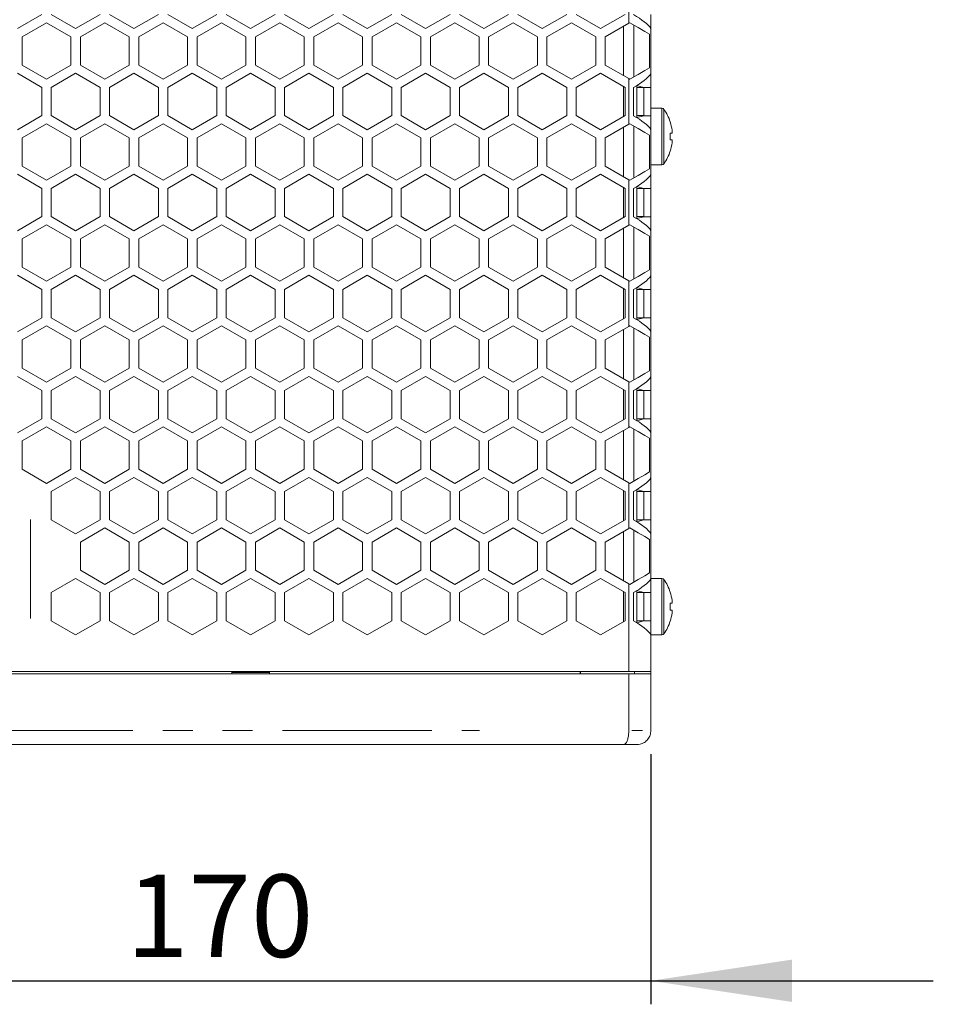
# Model space of a CAD drawing. Units: millimetres. Extents: x 55 to 2013, y 54 to 1436.
# Drawn here: x 320 to 515, y 528 to 738 of the extents above; entities that cross this region are included whole.
import ezdxf

# ---------------------------------------------------------------- set-up
doc = ezdxf.new("R2010")
doc.units = ezdxf.units.MM
doc.header["$LTSCALE"] = 5
doc.linetypes.add('PHANTOM', pattern=[12.7, 6.35, -1.27, 1.27, -1.27, 1.27, -1.27])
doc.layers.add('CAJETIN_Y_MARGENES', color=7, linetype='Continuous')
doc.styles.add('SLDTEXTSTYLE0', font='TXT', dxfattribs={"width": 0.75})
doc.dimstyles.new('SLDDIMSTYLE0', dxfattribs={"dimtxt": 17.5, "dimasz": 30, "dimexe": 0, "dimexo": 0.0625, "dimgap": 4.375, "dimtad": 1, "dimdec": 0, "dimrnd": 1e-09, "dimzin": 12, "dimdsep": 46, "dimtxsty": 'SLDTEXTSTYLE0', "dimsah": 1, "dimcen": 0.09, "dimadec": 0, "dimazin": 3, "dimtfac": 1, "dimtdec": 0, "dimtmove": 0, "dimatfit": 0, "dimfxl": 1, "dimfrac": 2, "dimtolj": 1, "dimtzin": 12, "dimarcsym": 0})

# ---------------------------------------------------------------- blocks, each defined once
blk = doc.blocks.new('_D')
at = {"layer": 'CAJETIN_Y_MARGENES', "color": 8, "transparency": 16777216}
for p, q in [((284.53, 581.59), (284.53, 528.42)), ((454.53, 581.59), (454.53, 528.42)), ((284.53, 533.42), (224.53, 533.42)), ((284.53, 533.42), (454.53, 533.42)), ((454.53, 533.42), (514.53, 533.42))]:
    blk.add_line(p, q, dxfattribs=at)
for points in [[(284.53, 533.42), (254.53, 537.92), (254.53, 528.92)], [(454.53, 533.42), (484.53, 528.92), (484.53, 537.92)]]:
    blk.add_solid(points, dxfattribs=at)
at = {"layer": 'CAJETIN_Y_MARGENES', "color": 8, "transparency": 16777216, "insert": (343.07, 555.98, -92.36), "char_height": 17.5, "attachment_point": 1, "style": 'SLDTEXTSTYLE0'}
blk.add_mtext('170', dxfattribs=at)

msp = doc.modelspace()

# ---------------------------------------------------------------- linework, layer by layer
at = {"color": 7, "linetype": 'Continuous', "lineweight": 15}
for p, q in [((449.8453, 746.5227), (449.8453, 736.8277)), ((325.1223, 738.6752), (319.9261, 735.6752)), ((332.3184, 735.6752), (327.1223, 738.6752)), ((337.5146, 738.6752), (332.3184, 735.6752)), ((344.7107, 735.6752), (339.5146, 738.6752)), ((349.9069, 738.6752), (344.7107, 735.6752)), ((357.103, 735.6752), (351.9069, 738.6752)), ((362.2992, 738.6752), (357.103, 735.6752)), ((369.4953, 735.6752), (364.2992, 738.6752)), ((374.6915, 738.6752), (369.4953, 735.6752)), ((381.8876, 735.6752), (376.6915, 738.6752)), ((387.0838, 738.6752), (381.8876, 735.6752)), ((394.2799, 735.6752), (389.0838, 738.6752)), ((399.4761, 738.6752), (394.2799, 735.6752)), ((406.6722, 735.6752), (401.4761, 738.6752)), ((411.8684, 738.6752), (406.6722, 735.6752)), ((419.0645, 735.6752), (413.8684, 738.6752)), ((424.2607, 738.6752), (419.0645, 735.6752)), ((431.4569, 735.6752), (426.2607, 738.6752)), ((436.653, 738.6752), (431.4569, 735.6752)), ((443.8492, 735.6752), (438.653, 738.6752)), ((449.0453, 738.6752), (443.8492, 735.6752)), ((454.5333, 735.707), (454.5333, 738.6503)), ((320.9261, 733.9432), (326.1223, 736.9432)), ((326.1223, 736.9432), (331.3184, 733.9432)), ((333.3184, 733.9432), (338.5146, 736.9432)), ((338.5146, 736.9432), (343.7107, 733.9432)), ((345.7107, 733.9432), (350.9069, 736.9432)), ((350.9069, 736.9432), (356.103, 733.9432)), ((358.103, 733.9432), (363.2992, 736.9432)), ((363.2992, 736.9432), (368.4953, 733.9432)), ((370.4953, 733.9432), (375.6915, 736.9432)), ((375.6915, 736.9432), (380.8876, 733.9432)), ((382.8876, 733.9432), (388.0838, 736.9432)), ((388.0838, 736.9432), (393.2799, 733.9432)), ((395.2799, 733.9432), (400.4761, 736.9432)), ((400.4761, 736.9432), (405.6722, 733.9432)), ((407.6722, 733.9432), (412.8684, 736.9432)), ((412.8684, 736.9432), (418.0645, 733.9432)), ((420.0646, 733.9432), (425.2607, 736.9432)), ((425.2607, 736.9432), (430.4569, 733.9432)), ((432.4569, 733.9432), (437.653, 736.9432)), ((437.653, 736.9432), (442.8492, 733.9432)), ((444.8492, 733.9432), (449.8453, 736.8277)), ((449.8453, 736.8277), (450.0453, 736.9432)), ((450.9163, 736.4403), (450.9163, 725.446)), ((448.7006, 736.1668), (448.7006, 725.7195)), ((454.2543, 727.3732), (454.2543, 734.5131)), ((454.5333, 735.707), (454.5333, 726.1093)), ((320.9261, 727.9432), (320.9261, 733.9432)), ((331.3184, 733.9432), (331.3184, 727.9432)), ((333.3184, 727.9432), (333.3184, 733.9432)), ((343.7107, 733.9432), (343.7107, 727.9432)), ((345.7107, 727.9432), (345.7107, 733.9432)), ((356.103, 733.9432), (356.103, 727.9432)), ((358.103, 727.9432), (358.103, 733.9432)), ((368.4953, 733.9432), (368.4953, 727.9432)), ((370.4953, 727.9432), (370.4953, 733.9432)), ((380.8876, 733.9432), (380.8876, 727.9432)), ((382.8876, 727.9432), (382.8876, 733.9432)), ((393.2799, 733.9432), (393.2799, 727.9432)), ((395.2799, 727.9432), (395.2799, 733.9432)), ((405.6722, 733.9432), (405.6722, 727.9432)), ((407.6722, 727.9432), (407.6722, 733.9432)), ((418.0645, 733.9432), (418.0645, 727.9432)), ((420.0646, 727.9432), (420.0646, 733.9432)), ((430.4569, 733.9432), (430.4569, 727.9432)), ((432.4569, 727.9432), (432.4569, 733.9432)), ((442.8492, 733.9432), (442.8492, 727.9432)), ((444.8492, 727.9432), (444.8492, 733.9432)), ((326.1223, 724.9432), (320.9261, 727.9432)), ((331.3184, 727.9432), (326.1223, 724.9432)), ((338.5146, 724.9432), (333.3184, 727.9432)), ((343.7107, 727.9432), (338.5146, 724.9432)), ((350.9069, 724.9432), (345.7107, 727.9432)), ((356.103, 727.9432), (350.9069, 724.9432)), ((363.2992, 724.9432), (358.103, 727.9432)), ((368.4953, 727.9432), (363.2992, 724.9432)), ((375.6915, 724.9432), (370.4953, 727.9432)), ((380.8876, 727.9432), (375.6915, 724.9432)), ((388.0838, 724.9432), (382.8876, 727.9432)), ((393.2799, 727.9432), (388.0838, 724.9432)), ((400.4761, 724.9432), (395.2799, 727.9432)), ((405.6722, 727.9432), (400.4761, 724.9432)), ((412.8684, 724.9432), (407.6722, 727.9432)), ((418.0645, 727.9432), (412.8684, 724.9432)), ((425.2607, 724.9432), (420.0646, 727.9432)), ((430.4569, 727.9432), (425.2607, 724.9432)), ((437.653, 724.9432), (432.4569, 727.9432)), ((442.8492, 727.9432), (437.653, 724.9432)), ((449.8453, 725.0586), (444.8492, 727.9432)), ((319.9261, 726.2111), (325.1223, 723.2111)), ((327.1223, 723.2111), (332.3184, 726.2111)), ((332.3184, 726.2111), (337.5146, 723.2111)), ((339.5146, 723.2111), (344.7107, 726.2111)), ((344.7107, 726.2111), (349.9069, 723.2111)), ((351.9069, 723.2111), (357.103, 726.2111)), ((357.103, 726.2111), (362.2992, 723.2111)), ((364.2992, 723.2111), (369.4953, 726.2111)), ((369.4953, 726.2111), (374.6915, 723.2111)), ((376.6915, 723.2111), (381.8876, 726.2111)), ((381.8876, 726.2111), (387.0838, 723.2111)), ((389.0838, 723.2111), (394.2799, 726.2111)), ((394.2799, 726.2111), (399.4761, 723.2111)), ((401.4761, 723.2111), (406.6722, 726.2111)), ((406.6722, 726.2111), (411.8684, 723.2111)), ((413.8684, 723.2111), (419.0645, 726.2111)), ((419.0645, 726.2111), (424.2607, 723.2111)), ((426.2607, 723.2111), (431.4569, 726.2111)), ((431.4569, 726.2111), (436.653, 723.2111)), ((438.653, 723.2111), (443.8492, 726.2111)), ((443.8492, 726.2111), (449.0453, 723.2111)), ((454.5333, 723.1903), (454.5333, 726.1093)), ((449.8453, 725.0586), (449.8453, 715.3636)), ((450.0453, 724.9432), (449.8453, 725.0586)), ((325.1223, 723.2111), (325.1223, 717.2111)), ((327.1223, 717.2111), (327.1223, 723.2111)), ((337.5146, 723.2111), (337.5146, 717.2111)), ((339.5146, 717.2111), (339.5146, 723.2111)), ((349.9069, 723.2111), (349.9069, 717.2111)), ((351.9069, 717.2111), (351.9069, 723.2111)), ((362.2992, 723.2111), (362.2992, 717.2111)), ((364.2992, 717.2111), (364.2992, 723.2111)), ((374.6915, 723.2111), (374.6915, 717.2111)), ((376.6915, 717.2111), (376.6915, 723.2111)), ((387.0838, 723.2111), (387.0838, 717.2111)), ((389.0838, 717.2111), (389.0838, 723.2111)), ((399.4761, 723.2111), (399.4761, 717.2111)), ((401.4761, 717.2111), (401.4761, 723.2111)), ((411.8684, 723.2111), (411.8684, 717.2111)), ((413.8684, 717.2111), (413.8684, 723.2111)), ((424.2607, 723.2111), (424.2607, 717.2111)), ((426.2607, 717.2111), (426.2607, 723.2111)), ((436.653, 723.2111), (436.653, 717.2111)), ((438.653, 717.2111), (438.653, 723.2111)), ((448.7006, 723.4101), (448.7006, 717.0121)), ((449.0453, 723.2111), (449.0453, 717.2111)), ((450.8227, 723.1903), (450.8227, 717.1903)), ((451.5333, 723.6027), (451.5333, 716.7745)), ((451.5333, 723.2108), (452.9956, 723.2108)), ((452.9956, 723.2108), (451.5437, 723.609)), ((453.0349, 723.1903), (452.9956, 723.2108)), ((453.0349, 723.1903), (454.5333, 723.1903)), ((453.0349, 717.2108), (453.0349, 723.1903)), ((454.5333, 717.1903), (454.5333, 723.1903)), ((456.8586, 718.7603), (454.5333, 718.7603)), ((325.1223, 717.2111), (319.9261, 714.2111)), ((320.9261, 712.4791), (326.1223, 715.4791)), ((326.1223, 715.4791), (331.3184, 712.4791)), ((332.3184, 714.2111), (327.1223, 717.2111)), ((337.5146, 717.2111), (332.3184, 714.2111)), ((333.3184, 712.4791), (338.5146, 715.4791)), ((338.5146, 715.4791), (343.7107, 712.4791)), ((344.7107, 714.2111), (339.5146, 717.2111)), ((349.9069, 717.2111), (344.7107, 714.2111)), ((345.7107, 712.4791), (350.9069, 715.4791)), ((350.9069, 715.4791), (356.103, 712.4791)), ((357.103, 714.2111), (351.9069, 717.2111)), ((362.2992, 717.2111), (357.103, 714.2111)), ((358.103, 712.4791), (363.2992, 715.4791)), ((363.2992, 715.4791), (368.4953, 712.4791)), ((369.4953, 714.2111), (364.2992, 717.2111)), ((374.6915, 717.2111), (369.4953, 714.2111)), ((370.4953, 712.4791), (375.6915, 715.4791)), ((375.6915, 715.4791), (380.8876, 712.4791)), ((381.8876, 714.2111), (376.6915, 717.2111)), ((387.0838, 717.2111), (381.8876, 714.2111)), ((382.8876, 712.4791), (388.0838, 715.4791)), ((388.0838, 715.4791), (393.2799, 712.4791)), ((394.2799, 714.2111), (389.0838, 717.2111)), ((399.4761, 717.2111), (394.2799, 714.2111)), ((395.2799, 712.4791), (400.4761, 715.4791)), ((400.4761, 715.4791), (405.6722, 712.4791)), ((406.6722, 714.2111), (401.4761, 717.2111)), ((411.8684, 717.2111), (406.6722, 714.2111)), ((407.6722, 712.4791), (412.8684, 715.4791)), ((412.8684, 715.4791), (418.0645, 712.4791)), ((419.0645, 714.2111), (413.8684, 717.2111)), ((424.2607, 717.2111), (419.0645, 714.2111)), ((420.0646, 712.4791), (425.2607, 715.4791)), ((425.2607, 715.4791), (430.4569, 712.4791)), ((431.4569, 714.2111), (426.2607, 717.2111)), ((436.653, 717.2111), (431.4569, 714.2111)), ((432.4569, 712.4791), (437.653, 715.4791)), ((437.653, 715.4791), (442.8492, 712.4791)), ((443.8492, 714.2111), (438.653, 717.2111)), ((449.0453, 717.2111), (443.8492, 714.2111)), ((444.8492, 712.4791), (449.8453, 715.3636)), ((449.8453, 715.3636), (450.0453, 715.4791)), ((451.5333, 717.2108), (453.0349, 717.2108)), ((451.5333, 716.7865), (452.9994, 717.1903)), ((452.9994, 717.1903), (453.0349, 717.2108)), ((452.9994, 717.1903), (454.5333, 717.1903)), ((454.5333, 714.247), (454.5333, 717.1903)), ((448.7006, 714.7027), (448.7006, 704.2554)), ((450.9163, 714.9762), (450.9163, 703.9819)), ((454.5333, 714.247), (454.5333, 704.6493)), ((459.018, 713.4703), (458.6166, 713.4703)), ((459.018, 714.0979), (459.018, 713.4703)), ((320.9261, 706.4791), (320.9261, 712.4791)), ((331.3184, 712.4791), (331.3184, 706.4791)), ((333.3184, 706.4791), (333.3184, 712.4791)), ((343.7107, 712.4791), (343.7107, 706.4791)), ((345.7107, 706.4791), (345.7107, 712.4791)), ((356.103, 712.4791), (356.103, 706.4791)), ((358.103, 706.4791), (358.103, 712.4791)), ((368.4953, 712.4791), (368.4953, 706.4791)), ((370.4953, 706.4791), (370.4953, 712.4791)), ((380.8876, 712.4791), (380.8876, 706.4791)), ((382.8876, 706.4791), (382.8876, 712.4791)), ((393.2799, 712.4791), (393.2799, 706.4791)), ((395.2799, 706.4791), (395.2799, 712.4791)), ((405.6722, 712.4791), (405.6722, 706.4791)), ((407.6722, 706.4791), (407.6722, 712.4791)), ((418.0645, 712.4791), (418.0645, 706.4791)), ((420.0646, 706.4791), (420.0646, 712.4791)), ((430.4569, 712.4791), (430.4569, 706.4791)), ((432.4569, 706.4791), (432.4569, 712.4791)), ((442.8492, 712.4791), (442.8492, 706.4791)), ((444.8492, 706.4791), (444.8492, 712.4791)), ((454.2543, 705.9091), (454.2543, 713.049)), ((458.6166, 712.0503), (459.018, 712.0503)), ((459.018, 712.0503), (459.018, 711.4226)), ((326.1223, 703.4791), (320.9261, 706.4791)), ((331.3184, 706.4791), (326.1223, 703.4791)), ((338.5146, 703.4791), (333.3184, 706.4791)), ((343.7107, 706.4791), (338.5146, 703.4791)), ((350.9069, 703.4791), (345.7107, 706.4791)), ((356.103, 706.4791), (350.9069, 703.4791)), ((363.2992, 703.4791), (358.103, 706.4791)), ((368.4953, 706.4791), (363.2992, 703.4791)), ((375.6915, 703.4791), (370.4953, 706.4791)), ((380.8876, 706.4791), (375.6915, 703.4791)), ((388.0838, 703.4791), (382.8876, 706.4791)), ((393.2799, 706.4791), (388.0838, 703.4791)), ((400.4761, 703.4791), (395.2799, 706.4791)), ((405.6722, 706.4791), (400.4761, 703.4791)), ((412.8684, 703.4791), (407.6722, 706.4791)), ((418.0645, 706.4791), (412.8684, 703.4791)), ((425.2607, 703.4791), (420.0646, 706.4791)), ((430.4569, 706.4791), (425.2607, 703.4791)), ((437.653, 703.4791), (432.4569, 706.4791)), ((442.8492, 706.4791), (437.653, 703.4791)), ((449.8453, 703.5945), (444.8492, 706.4791)), ((454.5333, 706.7603), (456.8586, 706.7603)), ((319.9261, 704.747), (325.1223, 701.747)), ((327.1223, 701.747), (332.3184, 704.747)), ((332.3184, 704.747), (337.5146, 701.747)), ((339.5146, 701.747), (344.7107, 704.747)), ((344.7107, 704.747), (349.9069, 701.747)), ((351.9069, 701.747), (357.103, 704.747)), ((357.103, 704.747), (362.2992, 701.747)), ((364.2992, 701.747), (369.4953, 704.747)), ((369.4953, 704.747), (374.6915, 701.747)), ((376.6915, 701.747), (381.8876, 704.747)), ((381.8876, 704.747), (387.0838, 701.747)), ((389.0838, 701.747), (394.2799, 704.747)), ((394.2799, 704.747), (399.4761, 701.747)), ((401.4761, 701.747), (406.6722, 704.747)), ((406.6722, 704.747), (411.8684, 701.747)), ((413.8684, 701.747), (419.0645, 704.747)), ((419.0645, 704.747), (424.2607, 701.747)), ((426.2607, 701.747), (431.4569, 704.747)), ((431.4569, 704.747), (436.653, 701.747)), ((438.653, 701.747), (443.8492, 704.747)), ((443.8492, 704.747), (449.0453, 701.747)), ((449.8453, 703.5945), (449.8453, 693.8995)), ((450.0453, 703.4791), (449.8453, 703.5945)), ((454.5333, 701.7303), (454.5333, 704.6493)), ((325.1223, 701.747), (325.1223, 695.747)), ((327.1223, 695.747), (327.1223, 701.747)), ((337.5146, 701.747), (337.5146, 695.747)), ((339.5146, 695.747), (339.5146, 701.747)), ((349.9069, 701.747), (349.9069, 695.747)), ((351.9069, 695.747), (351.9069, 701.747)), ((362.2992, 701.747), (362.2992, 695.747)), ((364.2992, 695.747), (364.2992, 701.747)), ((374.6915, 701.747), (374.6915, 695.747)), ((376.6915, 695.747), (376.6915, 701.747)), ((387.0838, 701.747), (387.0838, 695.747)), ((389.0838, 695.747), (389.0838, 701.747)), ((399.4761, 701.747), (399.4761, 695.747)), ((401.4761, 695.747), (401.4761, 701.747)), ((411.8684, 701.747), (411.8684, 695.747)), ((413.8684, 695.747), (413.8684, 701.747)), ((424.2607, 701.747), (424.2607, 695.747)), ((426.2607, 695.747), (426.2607, 701.747)), ((436.653, 701.747), (436.653, 695.747)), ((438.653, 695.747), (438.653, 701.747)), ((448.7006, 701.946), (448.7006, 695.548)), ((449.0453, 701.747), (449.0453, 695.747)), ((450.8227, 701.7303), (450.8227, 695.7303)), ((451.5333, 702.1427), (451.5333, 695.3145)), ((451.5333, 701.7467), (453.0035, 701.7467)), ((453.0035, 701.7467), (451.5415, 702.1476)), ((453.0349, 701.7303), (453.0035, 701.7467)), ((453.0349, 701.7303), (454.5333, 701.7303)), ((453.0349, 695.7467), (453.0349, 701.7303)), ((454.5333, 695.7303), (454.5333, 701.7303)), ((325.1223, 695.747), (319.9261, 692.747)), ((332.3184, 692.747), (327.1223, 695.747)), ((337.5146, 695.747), (332.3184, 692.747)), ((344.7107, 692.747), (339.5146, 695.747)), ((349.9069, 695.747), (344.7107, 692.747)), ((357.103, 692.747), (351.9069, 695.747)), ((362.2992, 695.747), (357.103, 692.747)), ((369.4953, 692.747), (364.2992, 695.747)), ((374.6915, 695.747), (369.4953, 692.747)), ((381.8876, 692.747), (376.6915, 695.747)), ((387.0838, 695.747), (381.8876, 692.747)), ((394.2799, 692.747), (389.0838, 695.747)), ((399.4761, 695.747), (394.2799, 692.747)), ((406.6722, 692.747), (401.4761, 695.747)), ((411.8684, 695.747), (406.6722, 692.747)), ((419.0645, 692.747), (413.8684, 695.747)), ((424.2607, 695.747), (419.0645, 692.747)), ((431.4569, 692.747), (426.2607, 695.747)), ((436.653, 695.747), (431.4569, 692.747)), ((443.8492, 692.747), (438.653, 695.747)), ((449.0453, 695.747), (443.8492, 692.747)), ((451.5333, 695.7467), (453.0349, 695.7467)), ((451.5333, 695.3246), (453.0065, 695.7303)), ((453.0065, 695.7303), (453.0349, 695.7467)), ((453.0065, 695.7303), (454.5333, 695.7303)), ((454.5333, 692.787), (454.5333, 695.7303)), ((320.9261, 691.015), (326.1223, 694.015)), ((326.1223, 694.015), (331.3184, 691.015)), ((333.3184, 691.015), (338.5146, 694.015)), ((338.5146, 694.015), (343.7107, 691.015)), ((345.7107, 691.015), (350.9069, 694.015)), ((350.9069, 694.015), (356.103, 691.015)), ((358.103, 691.015), (363.2992, 694.015)), ((363.2992, 694.015), (368.4953, 691.015)), ((370.4953, 691.015), (375.6915, 694.015)), ((375.6915, 694.015), (380.8876, 691.015)), ((382.8876, 691.015), (388.0838, 694.015)), ((388.0838, 694.015), (393.2799, 691.015)), ((395.2799, 691.015), (400.4761, 694.015)), ((400.4761, 694.015), (405.6722, 691.015)), ((407.6722, 691.015), (412.8684, 694.015)), ((412.8684, 694.015), (418.0645, 691.015)), ((420.0646, 691.015), (425.2607, 694.015)), ((425.2607, 694.015), (430.4569, 691.015)), ((432.4569, 691.015), (437.653, 694.015)), ((437.653, 694.015), (442.8492, 691.015)), ((444.8492, 691.015), (449.8453, 693.8995)), ((448.7006, 693.2386), (448.7006, 682.7913)), ((449.8453, 693.8995), (450.0453, 694.015)), ((450.9163, 693.5121), (450.9163, 682.5178)), ((454.5333, 692.787), (454.5333, 683.1893)), ((320.9261, 685.015), (320.9261, 691.015)), ((331.3184, 691.015), (331.3184, 685.015)), ((333.3184, 685.015), (333.3184, 691.015)), ((343.7107, 691.015), (343.7107, 685.015)), ((345.7107, 685.015), (345.7107, 691.015)), ((356.103, 691.015), (356.103, 685.015)), ((358.103, 685.015), (358.103, 691.015)), ((368.4953, 691.015), (368.4953, 685.015)), ((370.4953, 685.015), (370.4953, 691.015)), ((380.8876, 691.015), (380.8876, 685.015)), ((382.8876, 685.015), (382.8876, 691.015)), ((393.2799, 691.015), (393.2799, 685.015)), ((395.2799, 685.015), (395.2799, 691.015)), ((405.6722, 691.015), (405.6722, 685.015)), ((407.6722, 685.015), (407.6722, 691.015)), ((418.0645, 691.015), (418.0645, 685.015)), ((420.0646, 685.015), (420.0646, 691.015)), ((430.4569, 691.015), (430.4569, 685.015)), ((432.4569, 685.015), (432.4569, 691.015)), ((442.8492, 691.015), (442.8492, 685.015)), ((444.8492, 685.015), (444.8492, 691.015)), ((454.2543, 684.445), (454.2543, 691.5849)), ((326.1223, 682.015), (320.9261, 685.015)), ((331.3184, 685.015), (326.1223, 682.015)), ((338.5146, 682.015), (333.3184, 685.015)), ((343.7107, 685.015), (338.5146, 682.015)), ((350.9069, 682.015), (345.7107, 685.015)), ((356.103, 685.015), (350.9069, 682.015)), ((363.2992, 682.015), (358.103, 685.015)), ((368.4953, 685.015), (363.2992, 682.015)), ((375.6915, 682.015), (370.4953, 685.015)), ((380.8876, 685.015), (375.6915, 682.015)), ((388.0838, 682.015), (382.8876, 685.015)), ((393.2799, 685.015), (388.0838, 682.015)), ((400.4761, 682.015), (395.2799, 685.015)), ((405.6722, 685.015), (400.4761, 682.015)), ((412.8684, 682.015), (407.6722, 685.015)), ((418.0645, 685.015), (412.8684, 682.015)), ((425.2607, 682.015), (420.0646, 685.015)), ((430.4569, 685.015), (425.2607, 682.015)), ((437.653, 682.015), (432.4569, 685.015)), ((442.8492, 685.015), (437.653, 682.015)), ((449.8453, 682.1304), (444.8492, 685.015)), ((319.9261, 683.2829), (325.1223, 680.2829)), ((327.1223, 680.2829), (332.3184, 683.2829)), ((332.3184, 683.2829), (337.5146, 680.2829)), ((339.5146, 680.2829), (344.7107, 683.2829)), ((344.7107, 683.2829), (349.9069, 680.2829)), ((351.9069, 680.2829), (357.103, 683.2829)), ((357.103, 683.2829), (362.2992, 680.2829)), ((364.2992, 680.2829), (369.4953, 683.2829)), ((369.4953, 683.2829), (374.6915, 680.2829)), ((376.6915, 680.2829), (381.8876, 683.2829)), ((381.8876, 683.2829), (387.0838, 680.2829)), ((389.0838, 680.2829), (394.2799, 683.2829)), ((394.2799, 683.2829), (399.4761, 680.2829)), ((401.4761, 680.2829), (406.6722, 683.2829)), ((406.6722, 683.2829), (411.8684, 680.2829)), ((413.8684, 680.2829), (419.0645, 683.2829)), ((419.0645, 683.2829), (424.2607, 680.2829)), ((426.2607, 680.2829), (431.4569, 683.2829)), ((431.4569, 683.2829), (436.653, 680.2829)), ((438.653, 680.2829), (443.8492, 683.2829)), ((443.8492, 683.2829), (449.0453, 680.2829)), ((449.8453, 682.1304), (449.8453, 672.4354)), ((450.0453, 682.015), (449.8453, 682.1304)), ((454.5333, 680.2703), (454.5333, 683.1893)), ((325.1223, 680.2829), (325.1223, 674.2829)), ((327.1223, 674.2829), (327.1223, 680.2829)), ((337.5146, 680.2829), (337.5146, 674.2829)), ((339.5146, 674.2829), (339.5146, 680.2829)), ((349.9069, 680.2829), (349.9069, 674.2829)), ((351.9069, 674.2829), (351.9069, 680.2829)), ((362.2992, 680.2829), (362.2992, 674.2829)), ((364.2992, 674.2829), (364.2992, 680.2829)), ((374.6915, 680.2829), (374.6915, 674.2829)), ((376.6915, 674.2829), (376.6915, 680.2829)), ((387.0838, 680.2829), (387.0838, 674.2829)), ((389.0838, 674.2829), (389.0838, 680.2829)), ((399.4761, 680.2829), (399.4761, 674.2829)), ((401.4761, 674.2829), (401.4761, 680.2829)), ((411.8684, 680.2829), (411.8684, 674.2829)), ((413.8684, 674.2829), (413.8684, 680.2829)), ((424.2607, 680.2829), (424.2607, 674.2829)), ((426.2607, 674.2829), (426.2607, 680.2829)), ((436.653, 680.2829), (436.653, 674.2829)), ((438.653, 674.2829), (438.653, 680.2829)), ((448.7006, 680.4819), (448.7006, 674.0839)), ((449.0453, 680.2829), (449.0453, 674.2829)), ((450.8227, 680.2703), (450.8227, 674.2703)), ((451.5333, 680.6827), (451.5333, 673.8545)), ((451.5333, 680.2826), (453.0113, 680.2826)), ((453.0113, 680.2826), (451.5393, 680.6863)), ((453.0349, 680.2703), (453.0113, 680.2826)), ((453.0349, 680.2703), (454.5333, 680.2703)), ((453.0349, 674.2826), (453.0349, 680.2703)), ((454.5333, 674.2703), (454.5333, 680.2703)), ((325.1223, 674.2829), (319.9261, 671.2829)), ((332.3184, 671.2829), (327.1223, 674.2829)), ((337.5146, 674.2829), (332.3184, 671.2829)), ((344.7107, 671.2829), (339.5146, 674.2829)), ((349.9069, 674.2829), (344.7107, 671.2829)), ((357.103, 671.2829), (351.9069, 674.2829)), ((362.2992, 674.2829), (357.103, 671.2829)), ((369.4953, 671.2829), (364.2992, 674.2829)), ((374.6915, 674.2829), (369.4953, 671.2829)), ((381.8876, 671.2829), (376.6915, 674.2829)), ((387.0838, 674.2829), (381.8876, 671.2829)), ((394.2799, 671.2829), (389.0838, 674.2829)), ((399.4761, 674.2829), (394.2799, 671.2829)), ((406.6722, 671.2829), (401.4761, 674.2829)), ((411.8684, 674.2829), (406.6722, 671.2829)), ((419.0645, 671.2829), (413.8684, 674.2829)), ((424.2607, 674.2829), (419.0645, 671.2829)), ((431.4569, 671.2829), (426.2607, 674.2829)), ((436.653, 674.2829), (431.4569, 671.2829)), ((443.8492, 671.2829), (438.653, 674.2829)), ((449.0453, 674.2829), (443.8492, 671.2829)), ((451.5333, 674.2826), (453.0349, 674.2826)), ((451.5333, 673.8626), (453.0136, 674.2703)), ((453.0136, 674.2703), (453.0349, 674.2826)), ((453.0136, 674.2703), (454.5333, 674.2703)), ((454.5333, 671.327), (454.5333, 674.2703)), ((320.9261, 669.5509), (326.1223, 672.5509)), ((326.1223, 672.5509), (331.3184, 669.5509)), ((333.3184, 669.5509), (338.5146, 672.5509)), ((338.5146, 672.5509), (343.7107, 669.5509)), ((345.7107, 669.5509), (350.9069, 672.5509)), ((350.9069, 672.5509), (356.103, 669.5509)), ((358.103, 669.5509), (363.2992, 672.5509)), ((363.2992, 672.5509), (368.4953, 669.5509)), ((370.4953, 669.5509), (375.6915, 672.5509)), ((375.6915, 672.5509), (380.8876, 669.5509)), ((382.8876, 669.5509), (388.0838, 672.5509)), ((388.0838, 672.5509), (393.2799, 669.5509)), ((395.2799, 669.5509), (400.4761, 672.5509)), ((400.4761, 672.5509), (405.6722, 669.5509)), ((407.6722, 669.5509), (412.8684, 672.5509)), ((412.8684, 672.5509), (418.0645, 669.5509)), ((420.0646, 669.5509), (425.2607, 672.5509)), ((425.2607, 672.5509), (430.4569, 669.5509)), ((432.4569, 669.5509), (437.653, 672.5509)), ((437.653, 672.5509), (442.8492, 669.5509)), ((444.8492, 669.5509), (449.8453, 672.4354)), ((448.7006, 671.7745), (448.7006, 661.3272)), ((449.8453, 672.4354), (450.0453, 672.5509)), ((450.9163, 672.048), (450.9163, 661.0537)), ((320.9261, 663.5509), (320.9261, 669.5509)), ((331.3184, 669.5509), (331.3184, 663.5509)), ((333.3184, 663.5509), (333.3184, 669.5509)), ((343.7107, 669.5509), (343.7107, 663.5509)), ((345.7107, 663.5509), (345.7107, 669.5509)), ((356.103, 669.5509), (356.103, 663.5509)), ((358.103, 663.5509), (358.103, 669.5509)), ((368.4953, 669.5509), (368.4953, 663.5509)), ((370.4953, 663.5509), (370.4953, 669.5509)), ((380.8876, 669.5509), (380.8876, 663.5509)), ((382.8876, 663.5509), (382.8876, 669.5509)), ((393.2799, 669.5509), (393.2799, 663.5509)), ((395.2799, 663.5509), (395.2799, 669.5509)), ((405.6722, 669.5509), (405.6722, 663.5509)), ((407.6722, 663.5509), (407.6722, 669.5509)), ((418.0645, 669.5509), (418.0645, 663.5509)), ((420.0646, 663.5509), (420.0646, 669.5509)), ((430.4569, 669.5509), (430.4569, 663.5509)), ((432.4569, 663.5509), (432.4569, 669.5509)), ((442.8492, 669.5509), (442.8492, 663.5509)), ((444.8492, 663.5509), (444.8492, 669.5509)), ((454.2543, 662.9809), (454.2543, 670.1208)), ((454.5333, 671.327), (454.5333, 661.7293)), ((326.1223, 660.5509), (320.9261, 663.5509)), ((331.3184, 663.5509), (326.1223, 660.5509)), ((338.5146, 660.5509), (333.3184, 663.5509)), ((343.7107, 663.5509), (338.5146, 660.5509)), ((350.9069, 660.5509), (345.7107, 663.5509)), ((356.103, 663.5509), (350.9069, 660.5509)), ((363.2992, 660.5509), (358.103, 663.5509)), ((368.4953, 663.5509), (363.2992, 660.5509)), ((375.6915, 660.5509), (370.4953, 663.5509)), ((380.8876, 663.5509), (375.6915, 660.5509)), ((388.0838, 660.5509), (382.8876, 663.5509)), ((393.2799, 663.5509), (388.0838, 660.5509)), ((400.4761, 660.5509), (395.2799, 663.5509)), ((405.6722, 663.5509), (400.4761, 660.5509)), ((412.8684, 660.5509), (407.6722, 663.5509)), ((418.0645, 663.5509), (412.8684, 660.5509)), ((425.2607, 660.5509), (420.0646, 663.5509)), ((430.4569, 663.5509), (425.2607, 660.5509)), ((437.653, 660.5509), (432.4569, 663.5509)), ((442.8492, 663.5509), (437.653, 660.5509)), ((449.8453, 660.6663), (444.8492, 663.5509)), ((319.9261, 661.8188), (325.1223, 658.8188)), ((327.1223, 658.8188), (332.3184, 661.8188)), ((332.3184, 661.8188), (337.5146, 658.8188)), ((339.5146, 658.8188), (344.7107, 661.8188)), ((344.7107, 661.8188), (349.9069, 658.8188)), ((351.9069, 658.8188), (357.103, 661.8188)), ((357.103, 661.8188), (362.2992, 658.8188)), ((364.2992, 658.8188), (369.4953, 661.8188)), ((369.4953, 661.8188), (374.6915, 658.8188)), ((376.6915, 658.8188), (381.8876, 661.8188)), ((381.8876, 661.8188), (387.0838, 658.8188)), ((389.0838, 658.8188), (394.2799, 661.8188)), ((394.2799, 661.8188), (399.4761, 658.8188)), ((401.4761, 658.8188), (406.6722, 661.8188)), ((406.6722, 661.8188), (411.8684, 658.8188)), ((413.8684, 658.8188), (419.0645, 661.8188)), ((419.0645, 661.8188), (424.2607, 658.8188)), ((426.2607, 658.8188), (431.4569, 661.8188)), ((431.4569, 661.8188), (436.653, 658.8188)), ((438.653, 658.8188), (443.8492, 661.8188)), ((443.8492, 661.8188), (449.0453, 658.8188)), ((454.5333, 658.8103), (454.5333, 661.7293)), ((448.7006, 659.0178), (448.7006, 652.6198)), ((449.8453, 660.6663), (449.8453, 650.9713)), ((450.0453, 660.5509), (449.8453, 660.6663)), ((451.5333, 659.2227), (451.5333, 652.3945)), ((453.0192, 658.8185), (451.5371, 659.225)), ((325.1223, 658.8188), (325.1223, 652.8188)), ((327.1223, 652.8188), (327.1223, 658.8188)), ((337.5146, 658.8188), (337.5146, 652.8188)), ((339.5146, 652.8188), (339.5146, 658.8188)), ((349.9069, 658.8188), (349.9069, 652.8188)), ((351.9069, 652.8188), (351.9069, 658.8188)), ((362.2992, 658.8188), (362.2992, 652.8188)), ((364.2992, 652.8188), (364.2992, 658.8188)), ((374.6915, 658.8188), (374.6915, 652.8188)), ((376.6915, 652.8188), (376.6915, 658.8188)), ((387.0838, 658.8188), (387.0838, 652.8188)), ((389.0838, 652.8188), (389.0838, 658.8188)), ((399.4761, 658.8188), (399.4761, 652.8188)), ((401.4761, 652.8188), (401.4761, 658.8188)), ((411.8684, 658.8188), (411.8684, 652.8188)), ((413.8684, 652.8188), (413.8684, 658.8188)), ((424.2607, 658.8188), (424.2607, 652.8188)), ((426.2607, 652.8188), (426.2607, 658.8188)), ((436.653, 658.8188), (436.653, 652.8188)), ((438.653, 652.8188), (438.653, 658.8188)), ((449.0453, 658.8188), (449.0453, 652.8188)), ((450.8227, 658.8103), (450.8227, 652.8103)), ((451.5333, 658.8185), (453.0192, 658.8185)), ((453.0349, 658.8103), (453.0192, 658.8185)), ((453.0349, 658.8103), (454.5333, 658.8103)), ((453.0349, 652.8185), (453.0349, 658.8103)), ((454.5333, 652.8103), (454.5333, 658.8103)), ((325.1223, 652.8188), (319.9261, 649.8188)), ((332.3184, 649.8188), (327.1223, 652.8188)), ((337.5146, 652.8188), (332.3184, 649.8188)), ((344.7107, 649.8188), (339.5146, 652.8188)), ((349.9069, 652.8188), (344.7107, 649.8188)), ((357.103, 649.8188), (351.9069, 652.8188)), ((362.2992, 652.8188), (357.103, 649.8188)), ((369.4953, 649.8188), (364.2992, 652.8188)), ((374.6915, 652.8188), (369.4953, 649.8188)), ((381.8876, 649.8188), (376.6915, 652.8188)), ((387.0838, 652.8188), (381.8876, 649.8188)), ((394.2799, 649.8188), (389.0838, 652.8188)), ((399.4761, 652.8188), (394.2799, 649.8188)), ((406.6722, 649.8188), (401.4761, 652.8188)), ((411.8684, 652.8188), (406.6722, 649.8188)), ((419.0645, 649.8188), (413.8684, 652.8188)), ((424.2607, 652.8188), (419.0645, 649.8188)), ((431.4569, 649.8188), (426.2607, 652.8188)), ((436.653, 652.8188), (431.4569, 649.8188)), ((443.8492, 649.8188), (438.653, 652.8188)), ((449.0453, 652.8188), (443.8492, 649.8188)), ((451.5333, 652.8185), (453.0349, 652.8185)), ((451.5333, 652.4007), (453.0207, 652.8103)), ((453.0207, 652.8103), (453.0349, 652.8185)), ((453.0207, 652.8103), (454.5333, 652.8103)), ((454.5333, 649.867), (454.5333, 652.8103)), ((320.9261, 648.0868), (326.1223, 651.0868)), ((326.1223, 651.0868), (331.3184, 648.0868)), ((333.3184, 648.0868), (338.5146, 651.0868)), ((338.5146, 651.0868), (343.7107, 648.0868)), ((345.7107, 648.0868), (350.9069, 651.0868)), ((350.9069, 651.0868), (356.103, 648.0868)), ((358.103, 648.0868), (363.2992, 651.0868)), ((363.2992, 651.0868), (368.4953, 648.0868)), ((370.4953, 648.0868), (375.6915, 651.0868)), ((375.6915, 651.0868), (380.8876, 648.0868)), ((382.8876, 648.0868), (388.0838, 651.0868)), ((388.0838, 651.0868), (393.2799, 648.0868)), ((395.2799, 648.0868), (400.4761, 651.0868)), ((400.4761, 651.0868), (405.6722, 648.0868)), ((407.6722, 648.0868), (412.8684, 651.0868)), ((412.8684, 651.0868), (418.0645, 648.0868)), ((420.0646, 648.0868), (425.2607, 651.0868)), ((425.2607, 651.0868), (430.4569, 648.0868)), ((432.4569, 648.0868), (437.653, 651.0868)), ((437.653, 651.0868), (442.8492, 648.0868)), ((444.8492, 648.0868), (449.8453, 650.9713)), ((449.8453, 650.9713), (450.0453, 651.0868)), ((450.9163, 650.5839), (450.9163, 639.5896)), ((448.7006, 650.3104), (448.7006, 639.8631)), ((454.2543, 641.5168), (454.2543, 648.6567)), ((454.5333, 649.867), (454.5333, 640.2693)), ((320.9261, 642.0868), (320.9261, 648.0868)), ((331.3184, 648.0868), (331.3184, 642.0868)), ((333.3184, 642.0868), (333.3184, 648.0868)), ((343.7107, 648.0868), (343.7107, 642.0868)), ((345.7107, 642.0868), (345.7107, 648.0868)), ((356.103, 648.0868), (356.103, 642.0868)), ((358.103, 642.0868), (358.103, 648.0868)), ((368.4953, 648.0868), (368.4953, 642.0868)), ((370.4953, 642.0868), (370.4953, 648.0868)), ((380.8876, 648.0868), (380.8876, 642.0868)), ((382.8876, 642.0868), (382.8876, 648.0868)), ((393.2799, 648.0868), (393.2799, 642.0868)), ((395.2799, 642.0868), (395.2799, 648.0868)), ((405.6722, 648.0868), (405.6722, 642.0868)), ((407.6722, 642.0868), (407.6722, 648.0868)), ((418.0645, 648.0868), (418.0645, 642.0868)), ((420.0646, 642.0868), (420.0646, 648.0868)), ((430.4569, 648.0868), (430.4569, 642.0868)), ((432.4569, 642.0868), (432.4569, 648.0868)), ((442.8492, 648.0868), (442.8492, 642.0868)), ((444.8492, 642.0868), (444.8492, 648.0868)), ((326.1223, 639.0868), (320.9261, 642.0868)), ((331.3184, 642.0868), (326.1223, 639.0868)), ((327.1223, 637.3547), (332.3184, 640.3547)), ((332.3184, 640.3547), (337.5146, 637.3547)), ((338.5146, 639.0868), (333.3184, 642.0868)), ((343.7107, 642.0868), (338.5146, 639.0868)), ((339.5146, 637.3547), (344.7107, 640.3547)), ((344.7107, 640.3547), (349.9069, 637.3547)), ((350.9069, 639.0868), (345.7107, 642.0868)), ((356.103, 642.0868), (350.9069, 639.0868)), ((351.9069, 637.3547), (357.103, 640.3547)), ((357.103, 640.3547), (362.2992, 637.3547)), ((363.2992, 639.0868), (358.103, 642.0868)), ((368.4953, 642.0868), (363.2992, 639.0868)), ((364.2992, 637.3547), (369.4953, 640.3547)), ((369.4953, 640.3547), (374.6915, 637.3547)), ((375.6915, 639.0868), (370.4953, 642.0868)), ((380.8876, 642.0868), (375.6915, 639.0868)), ((376.6915, 637.3547), (381.8876, 640.3547)), ((381.8876, 640.3547), (387.0838, 637.3547)), ((388.0838, 639.0868), (382.8876, 642.0868)), ((393.2799, 642.0868), (388.0838, 639.0868)), ((389.0838, 637.3547), (394.2799, 640.3547)), ((394.2799, 640.3547), (399.4761, 637.3547)), ((400.4761, 639.0868), (395.2799, 642.0868)), ((405.6722, 642.0868), (400.4761, 639.0868)), ((401.4761, 637.3547), (406.6722, 640.3547)), ((406.6722, 640.3547), (411.8684, 637.3547)), ((412.8684, 639.0868), (407.6722, 642.0868)), ((418.0645, 642.0868), (412.8684, 639.0868)), ((413.8684, 637.3547), (419.0645, 640.3547)), ((419.0645, 640.3547), (424.2607, 637.3547)), ((425.2607, 639.0868), (420.0646, 642.0868)), ((430.4569, 642.0868), (425.2607, 639.0868)), ((426.2607, 637.3547), (431.4569, 640.3547)), ((431.4569, 640.3547), (436.653, 637.3547)), ((437.653, 639.0868), (432.4569, 642.0868)), ((442.8492, 642.0868), (437.653, 639.0868)), ((438.653, 637.3547), (443.8492, 640.3547)), ((443.8492, 640.3547), (449.0453, 637.3547)), ((449.8453, 639.2022), (444.8492, 642.0868)), ((454.5333, 637.3503), (454.5333, 640.2693)), ((449.8453, 639.2022), (449.8453, 629.5072)), ((450.0453, 639.0868), (449.8453, 639.2022)), ((327.1223, 631.3547), (327.1223, 637.3547)), ((337.5146, 637.3547), (337.5146, 631.3547)), ((339.5146, 631.3547), (339.5146, 637.3547)), ((349.9069, 637.3547), (349.9069, 631.3547)), ((351.9069, 631.3547), (351.9069, 637.3547)), ((362.2992, 637.3547), (362.2992, 631.3547)), ((364.2992, 631.3547), (364.2992, 637.3547)), ((374.6915, 637.3547), (374.6915, 631.3547)), ((376.6915, 631.3547), (376.6915, 637.3547)), ((387.0838, 637.3547), (387.0838, 631.3547)), ((389.0838, 631.3547), (389.0838, 637.3547)), ((399.4761, 637.3547), (399.4761, 631.3547)), ((401.4761, 631.3547), (401.4761, 637.3547)), ((411.8684, 637.3547), (411.8684, 631.3547)), ((413.8684, 631.3547), (413.8684, 637.3547)), ((424.2607, 637.3547), (424.2607, 631.3547)), ((426.2607, 631.3547), (426.2607, 637.3547)), ((436.653, 637.3547), (436.653, 631.3547)), ((438.653, 631.3547), (438.653, 637.3547)), ((448.7006, 637.5537), (448.7006, 631.1557)), ((449.0453, 637.3547), (449.0453, 631.3547)), ((450.8227, 637.3503), (450.8227, 631.3503)), ((451.5333, 637.7627), (451.5333, 630.9345)), ((451.5333, 637.3544), (453.0271, 637.3544)), ((453.0271, 637.3544), (451.5349, 637.7636)), ((453.0349, 637.3503), (453.0271, 637.3544)), ((453.0349, 637.3503), (454.5333, 637.3503)), ((453.0349, 631.3544), (453.0349, 637.3503)), ((454.5333, 631.3503), (454.5333, 637.3503)), ((332.3184, 628.3547), (327.1223, 631.3547)), ((337.5146, 631.3547), (332.3184, 628.3547)), ((333.3184, 626.6227), (338.5146, 629.6227)), ((338.5146, 629.6227), (343.7107, 626.6227)), ((344.7107, 628.3547), (339.5146, 631.3547)), ((349.9069, 631.3547), (344.7107, 628.3547)), ((345.7107, 626.6227), (350.9069, 629.6227)), ((350.9069, 629.6227), (356.103, 626.6227)), ((357.103, 628.3547), (351.9069, 631.3547)), ((362.2992, 631.3547), (357.103, 628.3547)), ((358.103, 626.6227), (363.2992, 629.6227)), ((363.2992, 629.6227), (368.4953, 626.6227)), ((369.4953, 628.3547), (364.2992, 631.3547)), ((374.6915, 631.3547), (369.4953, 628.3547)), ((370.4953, 626.6227), (375.6915, 629.6227)), ((375.6915, 629.6227), (380.8876, 626.6227)), ((381.8876, 628.3547), (376.6915, 631.3547)), ((387.0838, 631.3547), (381.8876, 628.3547)), ((382.8876, 626.6227), (388.0838, 629.6227)), ((388.0838, 629.6227), (393.2799, 626.6227)), ((394.2799, 628.3547), (389.0838, 631.3547)), ((399.4761, 631.3547), (394.2799, 628.3547)), ((395.2799, 626.6227), (400.4761, 629.6227)), ((400.4761, 629.6227), (405.6722, 626.6227)), ((406.6722, 628.3547), (401.4761, 631.3547)), ((411.8684, 631.3547), (406.6722, 628.3547)), ((407.6722, 626.6227), (412.8684, 629.6227)), ((412.8684, 629.6227), (418.0645, 626.6227)), ((419.0645, 628.3547), (413.8684, 631.3547)), ((424.2607, 631.3547), (419.0645, 628.3547)), ((420.0646, 626.6227), (425.2607, 629.6227)), ((425.2607, 629.6227), (430.4569, 626.6227)), ((431.4569, 628.3547), (426.2607, 631.3547)), ((436.653, 631.3547), (431.4569, 628.3547)), ((432.4569, 626.6227), (437.653, 629.6227)), ((437.653, 629.6227), (442.8492, 626.6227)), ((443.8492, 628.3547), (438.653, 631.3547)), ((449.0453, 631.3547), (443.8492, 628.3547)), ((449.8453, 629.5072), (450.0453, 629.6227)), ((451.5333, 631.3544), (453.0349, 631.3544)), ((451.5333, 630.9387), (453.0278, 631.3503)), ((453.0278, 631.3503), (453.0349, 631.3544)), ((453.0278, 631.3503), (454.5333, 631.3503)), ((454.5333, 628.407), (454.5333, 631.3503)), ((444.8492, 626.6227), (449.8453, 629.5072)), ((448.7006, 628.8463), (448.7006, 618.399)), ((450.9163, 629.1198), (450.9163, 618.1255)), ((454.5333, 628.407), (454.5333, 618.8093)), ((333.3184, 620.6227), (333.3184, 626.6227)), ((343.7107, 626.6227), (343.7107, 620.6227)), ((345.7107, 620.6227), (345.7107, 626.6227)), ((356.103, 626.6227), (356.103, 620.6227)), ((358.103, 620.6227), (358.103, 626.6227)), ((368.4953, 626.6227), (368.4953, 620.6227)), ((370.4953, 620.6227), (370.4953, 626.6227)), ((380.8876, 626.6227), (380.8876, 620.6227)), ((382.8876, 620.6227), (382.8876, 626.6227)), ((393.2799, 626.6227), (393.2799, 620.6227)), ((395.2799, 620.6227), (395.2799, 626.6227)), ((405.6722, 626.6227), (405.6722, 620.6227)), ((407.6722, 620.6227), (407.6722, 626.6227)), ((418.0645, 626.6227), (418.0645, 620.6227)), ((420.0646, 620.6227), (420.0646, 626.6227)), ((430.4569, 626.6227), (430.4569, 620.6227)), ((432.4569, 620.6227), (432.4569, 626.6227)), ((442.8492, 626.6227), (442.8492, 620.6227)), ((444.8492, 620.6227), (444.8492, 626.6227)), ((454.2543, 620.0527), (454.2543, 627.1926)), ((338.5146, 617.6227), (333.3184, 620.6227)), ((343.7107, 620.6227), (338.5146, 617.6227)), ((350.9069, 617.6227), (345.7107, 620.6227)), ((356.103, 620.6227), (350.9069, 617.6227)), ((363.2992, 617.6227), (358.103, 620.6227)), ((368.4953, 620.6227), (363.2992, 617.6227)), ((375.6915, 617.6227), (370.4953, 620.6227)), ((380.8876, 620.6227), (375.6915, 617.6227)), ((388.0838, 617.6227), (382.8876, 620.6227)), ((393.2799, 620.6227), (388.0838, 617.6227)), ((400.4761, 617.6227), (395.2799, 620.6227)), ((405.6722, 620.6227), (400.4761, 617.6227)), ((412.8684, 617.6227), (407.6722, 620.6227)), ((418.0645, 620.6227), (412.8684, 617.6227)), ((425.2607, 617.6227), (420.0646, 620.6227)), ((430.4569, 620.6227), (425.2607, 617.6227)), ((437.653, 617.6227), (432.4569, 620.6227)), ((442.8492, 620.6227), (437.653, 617.6227)), ((449.8453, 617.7381), (444.8492, 620.6227)), ((327.1223, 615.8906), (332.3184, 618.8906)), ((332.3184, 618.8906), (337.5146, 615.8906)), ((339.5146, 615.8906), (344.7107, 618.8906)), ((344.7107, 618.8906), (349.9069, 615.8906)), ((351.9069, 615.8906), (357.103, 618.8906)), ((357.103, 618.8906), (362.2992, 615.8906)), ((364.2992, 615.8906), (369.4953, 618.8906)), ((369.4953, 618.8906), (374.6915, 615.8906)), ((376.6915, 615.8906), (381.8876, 618.8906)), ((381.8876, 618.8906), (387.0838, 615.8906)), ((389.0838, 615.8906), (394.2799, 618.8906)), ((394.2799, 618.8906), (399.4761, 615.8906)), ((401.4761, 615.8906), (406.6722, 618.8906)), ((406.6722, 618.8906), (411.8684, 615.8906)), ((413.8684, 615.8906), (419.0645, 618.8906)), ((419.0645, 618.8906), (424.2607, 615.8906)), ((426.2607, 615.8906), (431.4569, 618.8906)), ((431.4569, 618.8906), (436.653, 615.8906)), ((438.653, 615.8906), (443.8492, 618.8906)), ((443.8492, 618.8906), (449.0453, 615.8906)), ((449.8453, 617.7381), (449.8453, 599.0906)), ((450.0453, 617.6227), (449.8453, 617.7381)), ((456.8586, 618.8906), (454.5333, 618.8906)), ((454.5333, 615.8903), (454.5333, 618.8093)), ((327.1223, 609.8906), (327.1223, 615.8906)), ((337.5146, 615.8906), (337.5146, 609.8906)), ((339.5146, 609.8906), (339.5146, 615.8906)), ((349.9069, 615.8906), (349.9069, 609.8906)), ((351.9069, 609.8906), (351.9069, 615.8906)), ((362.2992, 615.8906), (362.2992, 609.8906)), ((364.2992, 609.8906), (364.2992, 615.8906)), ((374.6915, 615.8906), (374.6915, 609.8906)), ((376.6915, 609.8906), (376.6915, 615.8906)), ((387.0838, 615.8906), (387.0838, 609.8906)), ((389.0838, 609.8906), (389.0838, 615.8906)), ((399.4761, 615.8906), (399.4761, 609.8906)), ((401.4761, 609.8906), (401.4761, 615.8906)), ((411.8684, 615.8906), (411.8684, 609.8906)), ((413.8684, 609.8906), (413.8684, 615.8906)), ((424.2607, 615.8906), (424.2607, 609.8906)), ((426.2607, 609.8906), (426.2607, 615.8906)), ((436.653, 615.8906), (436.653, 609.8906)), ((438.653, 609.8906), (438.653, 615.8906)), ((448.7006, 616.0896), (448.7006, 609.6916)), ((449.0453, 615.8906), (449.0453, 609.8906)), ((450.8227, 615.8903), (450.8227, 609.8903)), ((451.5333, 616.3027), (451.5333, 609.4745)), ((453.0349, 615.8903), (451.5333, 616.3021)), ((451.5333, 615.8903), (453.0349, 615.8903)), ((453.0349, 615.8903), (454.5333, 615.8903)), ((453.0349, 609.8903), (453.0349, 615.8903)), ((454.5333, 609.8903), (454.5333, 615.8903)), ((459.018, 613.6006), (458.6166, 613.6006)), ((459.018, 614.2282), (459.018, 613.6006)), ((458.6166, 612.1806), (459.018, 612.1806)), ((459.018, 612.1806), (459.018, 611.553)), ((332.3184, 606.8906), (327.1223, 609.8906)), ((337.5146, 609.8906), (332.3184, 606.8906)), ((344.7107, 606.8906), (339.5146, 609.8906)), ((349.9069, 609.8906), (344.7107, 606.8906)), ((357.103, 606.8906), (351.9069, 609.8906)), ((362.2992, 609.8906), (357.103, 606.8906)), ((369.4953, 606.8906), (364.2992, 609.8906)), ((374.6915, 609.8906), (369.4953, 606.8906)), ((381.8876, 606.8906), (376.6915, 609.8906)), ((387.0838, 609.8906), (381.8876, 606.8906)), ((394.2799, 606.8906), (389.0838, 609.8906)), ((399.4761, 609.8906), (394.2799, 606.8906)), ((406.6722, 606.8906), (401.4761, 609.8906)), ((411.8684, 609.8906), (406.6722, 606.8906)), ((419.0645, 606.8906), (413.8684, 609.8906)), ((424.2607, 609.8906), (419.0645, 606.8906)), ((431.4569, 606.8906), (426.2607, 609.8906)), ((436.653, 609.8906), (431.4569, 606.8906)), ((443.8492, 606.8906), (438.653, 609.8906)), ((449.0453, 609.8906), (443.8492, 606.8906)), ((451.5333, 609.4767), (453.0349, 609.8903)), ((451.5333, 609.8903), (453.0349, 609.8903)), ((453.0349, 609.8903), (454.5333, 609.8903)), ((454.5333, 606.947), (454.5333, 609.8903)), ((454.5333, 606.947), (454.5333, 599.0906)), ((454.5333, 606.8906), (456.8586, 606.8906)), ((289.2726, 599.0906), (449.8453, 599.0906)), ((289.2726, 598.5906), (449.8453, 598.5906)), ((365.7226, 599.0906), (365.5321, 598.9001)), ((365.5321, 598.9001), (365.5321, 598.5906)), ((373.5321, 598.9001), (365.5321, 598.9001)), ((373.5321, 598.9001), (373.3416, 599.0906)), ((373.5321, 598.5906), (373.5321, 598.9001)), ((439.5333, 598.5906), (439.5333, 599.0906)), ((439.5616, 599.0906), (439.5616, 598.5906)), ((449.8453, 599.0906), (454.5333, 599.0906)), ((449.8453, 586.5906), (449.8453, 598.5906)), ((449.8453, 598.5906), (454.5333, 598.5906)), ((451.0333, 599.0906), (451.0333, 598.5906)), ((454.5333, 598.5906), (454.5333, 599.0906)), ((454.5333, 586.5906), (454.5333, 598.5906)), ((448.7006, 583.5906), (290.4264, 583.5906)), ((451.5333, 583.5906), (448.7006, 583.5906))]:
    msp.add_line(p, q, dxfattribs=at)
at = {"color": 8, "linetype": 'PHANTOM', "lineweight": 0}
for p, q in [((456.8586, 718.7603), (456.8586, 706.7603)), ((457.2996, 718.5319), (457.2996, 706.9886)), ((322.7338, 610.3906), (322.7338, 631.3906)), ((456.8586, 618.8906), (456.8586, 606.8906)), ((457.2996, 618.6623), (457.2996, 607.1189)), ((312.7496, 586.5906), (418.0944, 586.5906)), ((450.4481, 586.5906), (452.7788, 586.5906))]:
    msp.add_line(p, q, dxfattribs=at)
at = {"color": 7, "linetype": 'Continuous', "lineweight": 15, "flags": 128}
for points in [[(450.0453, 736.9432), (451.8101, 735.9243), (453.2379, 735.0999), (454.2543, 734.5131)], [(454.2543, 727.3732), (453.2379, 726.7864), (451.8101, 725.9621), (450.0453, 724.9432)], [(450.0453, 715.4791), (451.8101, 714.4602), (453.2379, 713.6358), (454.2543, 713.049)], [(454.2543, 705.9091), (453.2379, 705.3223), (451.8101, 704.498), (450.0453, 703.4791)], [(450.0453, 694.015), (451.8101, 692.9961), (453.2379, 692.1717), (454.2543, 691.5849)], [(454.2543, 684.445), (453.2379, 683.8582), (451.8101, 683.0339), (450.0453, 682.015)], [(450.0453, 672.5509), (451.8101, 671.532), (453.2379, 670.7076), (454.2543, 670.1208)], [(454.2543, 662.9809), (453.2379, 662.3941), (451.8101, 661.5698), (450.0453, 660.5509)], [(450.0453, 651.0868), (451.8101, 650.0679), (453.2379, 649.2435), (454.2543, 648.6567)], [(454.2543, 641.5168), (453.2379, 640.93), (451.8101, 640.1056), (450.0453, 639.0868)], [(450.0453, 629.6227), (451.8101, 628.6038), (453.2379, 627.7794), (454.2543, 627.1926)], [(454.2543, 620.0527), (453.2379, 619.4659), (451.8101, 618.6415), (450.0453, 617.6227)]]:
    msp.add_lwpolyline(points, dxfattribs=at)
at = {"color": 7, "linetype": 'Continuous', "lineweight": 15}
for centre, radius, start, end in [((456.8586, 718.2203), 0.54, 35.251532, 90), ((449.1333, 712.7603), 10, 18.081943, 35.251532), ((460.541, 712.0185), 4.29, 116.312338, 116.653196), ((449.1333, 712.7603), 9.9748, 7.70666, 18.060489), ((447.5907, 712.7603), 11.0487, 356.315589, 3.684411), ((449.1333, 712.7603), 9.9748, 341.939511, 352.29334), ((449.1333, 712.7603), 10, 324.748468, 341.918057), ((464.213, 720.8688), 12.5212, 243.451352, 243.568143), ((456.8586, 707.3003), 0.54, 270, 324.748468), ((456.8586, 618.3506), 0.54, 35.251532, 90), ((449.1333, 612.8906), 10, 18.081943, 35.251532), ((456.8866, 619.483), 3.9042, 296.302971, 296.677534), ((449.1333, 612.8906), 9.9748, 7.70666, 18.060489), ((447.5909, 612.8906), 11.0486, 356.315561, 3.684439), ((449.1333, 612.8906), 9.9748, 341.939511, 352.29334), ((449.1333, 612.8906), 10, 324.748468, 341.918057), ((453.974, 600.4541), 10.4339, 63.43967, 63.579825), ((456.8586, 607.4306), 0.54, 270, 324.748468)]:
    msp.add_arc(centre, radius, start, end, dxfattribs=at)
for centre, major_axis, ratio, start_param, end_param in [((445.335, 737.8749), (9.5121, -3.4781), 0.29454446, 0.38586174, 1.06718611), ((445.335, 723.9593), (9.5138, 3.4446), 0.2926818, 5.21770889, 5.89903327), ((445.335, 716.4149), (9.5121, -3.4781), 0.29454446, 0.38586174, 1.06718611), ((445.335, 702.4993), (9.5138, 3.4446), 0.2926818, 5.21770889, 5.89903327), ((445.335, 694.9549), (9.5121, -3.4781), 0.29454446, 0.38586174, 1.06718611), ((445.335, 681.0393), (9.5138, 3.4446), 0.2926818, 5.21770889, 5.89903327), ((445.335, 673.4949), (9.5121, -3.4781), 0.29454446, 0.38586174, 1.06718611), ((445.335, 659.5793), (9.5138, 3.4446), 0.2926818, 5.21770889, 5.89903327), ((445.335, 652.0349), (9.5121, -3.4781), 0.29454446, 0.38586174, 1.06718611), ((445.335, 638.1193), (9.5138, 3.4446), 0.2926818, 5.21770889, 5.89903327), ((445.335, 630.5749), (9.5121, -3.4781), 0.29454446, 0.38586174, 1.06718611), ((445.335, 616.6593), (9.5138, 3.4446), 0.2926818, 5.21770889, 5.89903327), ((445.335, 609.1149), (9.5121, -3.4781), 0.29454446, 0.38586174, 1.06718611)]:
    msp.add_ellipse(centre, major_axis=major_axis, ratio=ratio, start_param=start_param, end_param=end_param, dxfattribs=at)
for points, knots in [([(449.8453, 586.5906), (449.8331, 586.2549), (449.8087, 585.5836), (449.6179, 584.6897), (449.3338, 584.0072), (449.0129, 583.6577), (448.7932, 583.5912), (448.7033, 583.5906), (448.7006, 583.5906)], [0, 0, 0, 0, 0.21276835, 0.42551721, 0.63880821, 0.8533999, 0.99553377, 1, 1, 1, 1]), ([(454.5333, 586.5906), (454.5006, 586.2558), (454.4352, 585.5862), (453.9261, 584.6943), (453.1758, 584.012), (452.3371, 583.6589), (451.7712, 583.5911), (451.5396, 583.5906), (451.5333, 583.5906)], [0, 0, 0, 0, 0.21178164, 0.42353249, 0.63610295, 0.85064406, 0.99596206, 1, 1, 1, 1])]:
    msp.add_open_spline(points, degree=3, knots=knots, dxfattribs=at)

# ---------------------------------------------------------------- dimensions: what is measured, and where the dimension line sits
at = {"layer": 'CAJETIN_Y_MARGENES', "color": 8}
dim = msp.add_linear_dim(base=(454.5333, 533.422), p1=(284.5327, 586.5906), p2=(454.5333, 586.5906), dimstyle='SLDDIMSTYLE0', dxfattribs=at)
dim.commit()
dim.dimension.update_dxf_attribs({"geometry": '_D', "text_midpoint": (369.5735, 533.422), "dimtype": 160})

doc.saveas('drawing.dxf')
